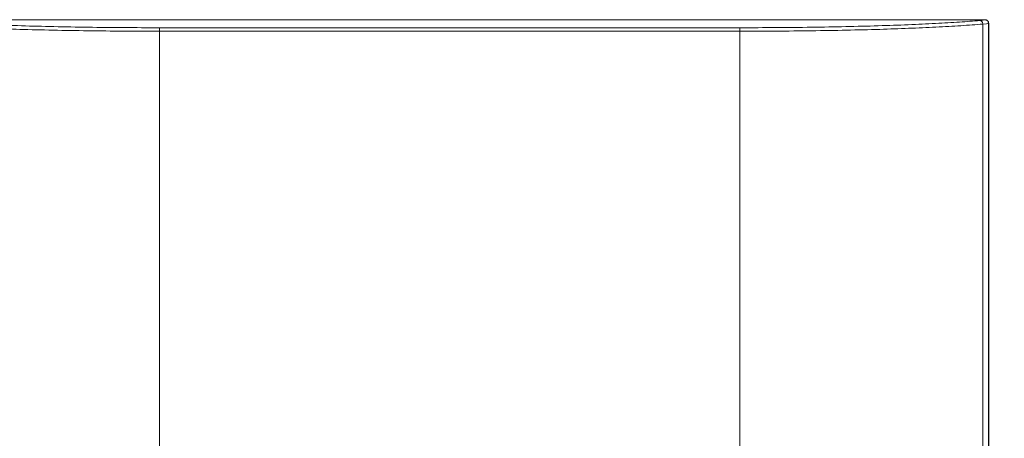
# Paper-space layout 'Sheet2' of a CAD drawing. Units: inches. Extents: x 0 to 33.4, y 0 to 8.5.
# Drawn here: x 1.1 to 2.5, y 4 to 4.6 of the extents above; entities that cross this region are included whole.
import ezdxf

# ---------------------------------------------------------------- set-up
doc = ezdxf.new("R2010")
doc.units = ezdxf.units.IN
doc.header["$MEASUREMENT"] = 0
doc.styles.add('SLDTEXTSTYLE0', font='TXT', dxfattribs={"width": 0.75})
doc.dimstyles.new('SLDDIMSTYLE2', dxfattribs={"dimtxt": 0.125, "dimasz": 0.13, "dimexe": 0, "dimexo": 0.0625, "dimgap": 0.03125, "dimtad": 0, "dimtih": 1, "dimtoh": 1, "dimlfac": 4, "dimrnd": 1e-09, "dimzin": 12, "dimdsep": 46, "dimtxsty": 'SLDTEXTSTYLE0', "dimsah": 1, "dimcen": 0.09, "dimadec": 0, "dimazin": 3, "dimtfac": 1, "dimtofl": 0, "dimtmove": 0, "dimatfit": 3, "dimfxl": 0, "dimfrac": 2, "dimtolj": 1, "dimtzin": 12, "dimarcsym": 0})

# ---------------------------------------------------------------- blocks, each defined once
blk = doc.blocks.new('_D_15')
at = {"color": 7, "linetype": 'Continuous', "lineweight": 0}
for p, q in [((2.5294, 4.5675), (3.1898, 4.5675)), ((3.0648, 4.5675), (3.0648, 3.1204)), ((2.857, 2.8946), (2.8189, 2.8946)), ((2.8189, 2.8946), (2.8189, 2.6962)), ((3.2726, 2.8946), (3.3107, 2.8946)), ((3.3107, 2.8946), (3.3107, 2.6962)), ((2.8189, 2.6962), (2.857, 2.6962)), ((3.3107, 2.6962), (3.2726, 2.6962)), ((3.0648, 1.2236), (3.0648, 2.6708)), ((2.5835, 1.2236), (3.1898, 1.2236))]:
    blk.add_line(p, q, dxfattribs=at)
for points in [[(3.0648, 4.5675), (3.0448, 4.4375), (3.0848, 4.4375)], [(3.0648, 1.2236), (3.0848, 1.3536), (3.0448, 1.3536)]]:
    blk.add_solid(points, dxfattribs=at)
at = {"color": 7, "linetype": 'Continuous', "lineweight": 0, "char_height": 0.125, "attachment_point": 1, "style": 'SLDTEXTSTYLE0'}
for s, insert in [('13.38', (2.857, 3.0811)), ('33.97', (2.857, 2.8573))]:
    blk.add_mtext(s, dxfattribs=dict(at, insert=insert))

psp = doc.layouts.new('Sheet2')

# ---------------------------------------------------------------- linework, layer by layer
at = {"color": 7, "linetype": 'Continuous', "lineweight": 15}
for p, q in [((2.4795, 4.5675), (0.9902, 4.5675)), ((2.4794, 4.5675), (0.9902, 4.5675)), ((2.4762, 4.5615), (2.4815, 4.562)), ((2.4762, 1.5741), (2.4762, 4.5615)), ((2.4794, 4.5675), (2.4794, 4.5672)), ((2.4815, 4.562), (2.4843, 4.5626)), ((2.4843, 1.573), (2.4843, 4.5626)), ((2.4844, 4.5626), (2.4843, 4.5626)), ((2.4844, 1.573), (2.4844, 4.5626)), ((2.1384, 4.5564), (1.3313, 4.5564)), ((1.3313, 4.5515), (1.3313, 3.9711)), ((2.1384, 4.5515), (1.3313, 4.5515)), ((2.1384, 4.5515), (2.1384, 3.9711))]:
    psp.add_line(p, q, dxfattribs=at)
for start, end in [(51.5924, 90), (24.1064, 45), (0, 24.1064)]:
    psp.add_arc((2.4794, 4.5626), 0.00492, start, end, dxfattribs=at)
for points, knots in [([(1.1367, 4.5541), (1.1232, 4.5546), (1.0955, 4.5555), (1.0577, 4.5572), (1.0224, 4.5591), (1.0032, 4.5607), (0.9935, 4.5615)], [0, 0, 0, 0, 0.233908, 0.478542, 0.733905, 1, 1, 1, 1]), ([(0.9977, 4.5664), (1.0067, 4.5657), (1.0248, 4.5642), (1.0585, 4.5622), (1.0965, 4.5605), (1.1386, 4.559), (1.1838, 4.5579), (1.2316, 4.557), (1.281, 4.5565), (1.3145, 4.5564), (1.3313, 4.5564)], [0, 0, 0, 0, 0.125088, 0.250159, 0.375186, 0.500189, 0.62518, 0.750143, 0.875068, 1, 1, 1, 1]), ([(2.472, 4.5664), (2.463, 4.5657), (2.4449, 4.5642), (2.4111, 4.5622), (2.3732, 4.5605), (2.3311, 4.559), (2.2859, 4.5579), (2.2381, 4.557), (2.1887, 4.5565), (2.1552, 4.5564), (2.1384, 4.5564)], [0, 0, 0, 0, 0.125095, 0.250176, 0.375204, 0.500201, 0.625188, 0.750148, 0.875071, 1, 1, 1, 1]), ([(2.4762, 4.5615), (2.4665, 4.5607), (2.4473, 4.5591), (2.4119, 4.5572), (2.3742, 4.5555), (2.3465, 4.5546), (2.333, 4.5541)], [0, 0, 0, 0, 0.26607, 0.521425, 0.766067, 1, 1, 1, 1]), ([(2.472, 4.5664), (2.4738, 4.5666), (2.4774, 4.5669), (2.4787, 4.5673), (2.4794, 4.5675)], [0, 0, 0, 0, 0.4999706, 1, 1, 1, 1]), ([(2.472, 4.5664), (2.4722, 4.5664), (2.4727, 4.5663), (2.4738, 4.566), (2.4748, 4.5652), (2.4755, 4.5641), (2.4761, 4.563), (2.4762, 4.5621), (2.4762, 4.5615)], [0, 0, 0, 0, 0.08836, 0.247804, 0.500316, 0.638389, 0.767993, 1, 1, 1, 1]), ([(2.4842, 4.5626), (2.4841, 4.5632), (2.4839, 4.5644), (2.4828, 4.566), (2.4811, 4.5672), (2.4799, 4.5673), (2.4792, 4.5674)], [0, 0, 0, 0, 0.230561, 0.48704, 0.743525, 1, 1, 1, 1]), ([(2.483, 4.566), (2.4826, 4.5663), (2.482, 4.5668), (2.4808, 4.5674), (2.4799, 4.5675), (2.4794, 4.5675)], [0, 0, 0, 0, 0.3358298, 0.6147245, 1, 1, 1, 1]), ([(2.4843, 4.5626), (2.4843, 4.5631), (2.4842, 4.5639), (2.4837, 4.5651), (2.4832, 4.5657), (2.483, 4.566)], [0, 0, 0, 0, 0.387933, 0.666141, 1, 1, 1, 1]), ([(1.3313, 4.5515), (1.3146, 4.5515), (1.281, 4.5516), (1.2313, 4.5521), (1.1824, 4.5529), (1.152, 4.5537), (1.1367, 4.5541)], [0, 0, 0, 0, 0.245661, 0.494207, 0.74565, 1, 1, 1, 1]), ([(1.3313, 4.5564), (1.3313, 4.5564), (1.3313, 4.5563), (1.3313, 4.556), (1.3313, 4.5553), (1.3313, 4.5549)], [0, 0, 0, 0, 0.092272, 0.500503, 1, 1, 1, 1]), ([(1.3313, 4.5549), (1.3313, 4.5546), (1.3313, 4.5541), (1.3313, 4.5533), (1.3313, 4.5524), (1.3313, 4.5518), (1.3313, 4.5515)], [0, 0, 0, 0, 0.25, 0.500007, 0.750001, 1, 1, 1, 1]), ([(2.1384, 4.5564), (2.1384, 4.5563), (2.1384, 4.5561), (2.1384, 4.5553), (2.1384, 4.5549)], [0, 0, 0, 0, 0.499693, 1, 1, 1, 1]), ([(2.1384, 4.5549), (2.1384, 4.5546), (2.1384, 4.5541), (2.1384, 4.5533), (2.1384, 4.5524), (2.1384, 4.5518), (2.1384, 4.5515)], [0, 0, 0, 0, 0.25, 0.500009, 0.750001, 1, 1, 1, 1]), ([(2.333, 4.5541), (2.3177, 4.5537), (2.2872, 4.5529), (2.2383, 4.5521), (2.1886, 4.5516), (2.1551, 4.5515), (2.1384, 4.5515)], [0, 0, 0, 0, 0.254441, 0.505915, 0.754431, 1, 1, 1, 1])]:
    psp.add_open_spline(points, degree=3, knots=knots, dxfattribs=at)

# ---------------------------------------------------------------- dimensions: what is measured, and where the dimension line sits
at = {"color": 7, "linetype": 'Continuous', "lineweight": 0}
dim = psp.add_linear_dim(base=(3.0648, 1.2236), p1=(2.4794, 4.5675), p2=(2.5335, 1.2236), angle=90, dimstyle='SLDDIMSTYLE2', dxfattribs=at)
dim.commit()
dim.dimension.update_dxf_attribs({"geometry": '_D_15', "text_midpoint": (3.0648, 2.8956), "dimtype": 160})

doc.saveas('drawing.dxf')
